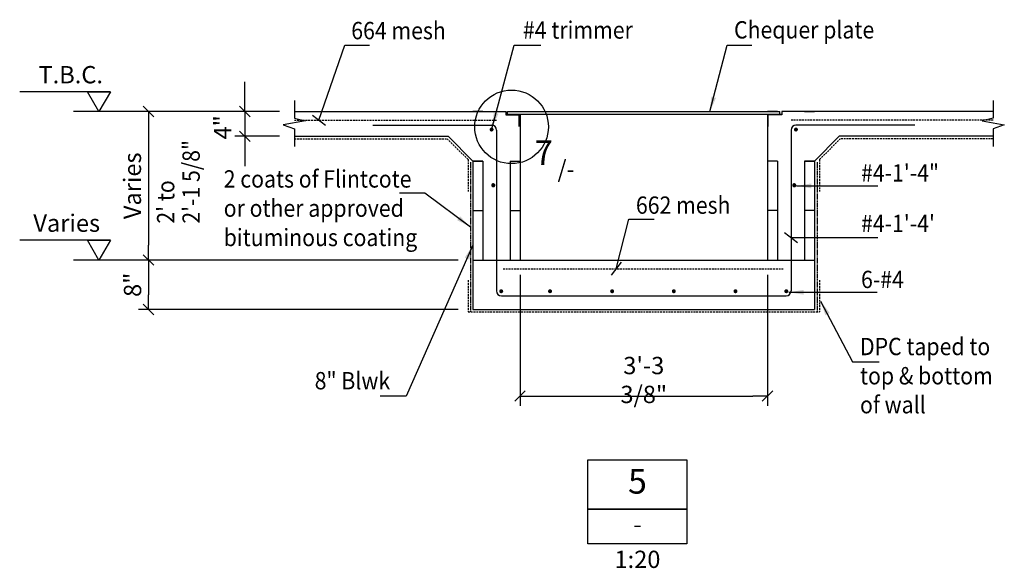
# Model space of a CAD drawing. Extents: x 42737 to 114814, y 41874 to 62872.
# Drawn here: x 107899 to 111877, y 50703 to 52920 of the extents above; entities that cross this region are included whole.
import ezdxf
from ezdxf.enums import TextEntityAlignment as Align

# ---------------------------------------------------------------- set-up
doc = ezdxf.new("R2010")
doc.units = 0
doc.linetypes.add('DASHED', pattern=[11.25, 7.5, -3.75])
doc.linetypes.add('HIDDEN', pattern=[5.625, 3.75, -1.875])
doc.layers.get('0').update_dxf_attribs({"linetype": 'CONTINUOUS'})
doc.layers.get('DEFPOINTS').update_dxf_attribs({"linetype": 'CONTINUOUS'})
for name, color, linetype in [('CONCRETE', 1, 'CONTINUOUS'), ('DIM', 7, 'CONTINUOUS'), ('DPC', 7, 'DASHED'), ('HATCH', 7, 'CONTINUOUS'), ('HIDDEN-2', 7, 'HIDDEN'), ('IMPTEXT', 1, 'CONTINUOUS'), ('REFS', 3, 'CONTINUOUS'), ('REO', 2, 'CONTINUOUS'), ('TXT', 1, 'CONTINUOUS')]:
    doc.layers.add(name, color=color, linetype=linetype)
doc.styles.add('8DINB', font='simplex.shx', dxfattribs={"width": 0.7, "height": 0.2})
doc.styles.add('ISO3098B', font='ISO3098B.shx')
doc.styles.get("Standard").update_dxf_attribs({"font": 'ISO3098B.SHX', "width": 0.9})
doc.dimstyles.get("Standard").update_dxf_attribs({"dimtxt": 0.18, "dimasz": 0.18, "dimexe": 0.18, "dimexo": 0.0625, "dimgap": 0.09, "dimtad": 0, "dimtih": 1, "dimtoh": 1, "dimdec": 4, "dimzin": 0, "dimtxsty": '8DINB', "dimcen": 0.09, "dimazin": 3, "dimtfac": 1, "dimtdec": 4, "dimtofl": 0, "dimtmove": 0, "dimatfit": 3, "dimtolj": 1, "dimtzin": 0})

# ---------------------------------------------------------------- blocks, each defined once
blk = doc.blocks.new('TICK01')
at = {"layer": 'DIM', "color": 7, "linetype": 'CONTINUOUS'}
blk.add_line((0, 0), (-1, 0), dxfattribs=at)
at = {"layer": 'DIM', "color": 2, "linetype": 'CONTINUOUS'}
blk.add_line((-0.354, -0.354), (0.354, 0.354), dxfattribs=at)
blk = doc.blocks.new('*D39')
at = {"linetype": 'BYBLOCK'}
for p, q in [((109208.5, 52608.6), (109208.5, 52668.6)), ((109348.5, 52548.6), (109168.5, 52548.6)), ((109208.5, 52548.6), (109208.5, 52448.6)), ((109348.5, 52448.6), (109168.5, 52448.6)), ((109208.5, 52388.6), (109208.5, 52328.6))]:
    blk.add_line(p, q, dxfattribs=at)
at = {"layer": 'DEFPOINTS', "color": 0, "linetype": 'BYBLOCK'}
for p in [(109408.5, 52548.6), (109208.5, 52448.6), (109408.5, 52448.6)]:
    blk.add_point(p, dxfattribs=at)
at = {"linetype": 'BYBLOCK', "xscale": 60, "yscale": 60, "zscale": 60}
for p, rotation in [((109208.5, 52548.6), 270), ((109208.5, 52448.6), 90)]:
    blk.add_blockref('TICK01', p, dxfattribs=dict(at, rotation=rotation))
at = {"color": 1, "linetype": 'BYBLOCK', "insert": (109118.3, 52484.9), "char_height": 70, "attachment_point": 5, "rotation": 90}
blk.add_mtext('\\A1;4"', dxfattribs=at)
blk = doc.blocks.new('*D40')
at = {"linetype": 'BYBLOCK'}
for p, q in [((109920.2, 51488.6), (109920.2, 50958.9)), ((110920.2, 51488.6), (110920.2, 50958.9)), ((109980.2, 50998.9), (110860.2, 50998.9))]:
    blk.add_line(p, q, dxfattribs=at)
at = {"layer": 'DEFPOINTS', "color": 0, "linetype": 'BYBLOCK'}
for p in [(109920.2, 51548.6), (110920.2, 51548.6), (110920.2, 50998.9)]:
    blk.add_point(p, dxfattribs=at)
at = {"linetype": 'BYBLOCK', "xscale": 60, "yscale": 60, "zscale": 60, "rotation": 180}
blk.add_blockref('TICK01', (109920.2, 50998.9), dxfattribs=at)
at = {"linetype": 'BYBLOCK', "xscale": 60, "yscale": 60, "zscale": 60}
blk.add_blockref('TICK01', (110920.2, 50998.9), dxfattribs=at)
at = {"color": 1, "linetype": 'BYBLOCK', "insert": (110420.2, 51063.9), "char_height": 70, "attachment_point": 5}
blk.add_mtext('\\A1;3\'-3 3/8"', dxfattribs=at)
blk = doc.blocks.new('*D45')
at = {"linetype": 'BYBLOCK'}
for p, q in [((109670.2, 51948.6), (108378.8, 51948.6)), ((108418.8, 51888.6), (108418.8, 51808.6)), ((109670.2, 51748.6), (108378.8, 51748.6))]:
    blk.add_line(p, q, dxfattribs=at)
at = {"layer": 'DEFPOINTS', "color": 0, "linetype": 'BYBLOCK'}
for p in [(109730.2, 51948.6), (108418.8, 51748.6), (109730.2, 51748.6)]:
    blk.add_point(p, dxfattribs=at)
at = {"linetype": 'BYBLOCK', "xscale": 60, "yscale": 60, "zscale": 60}
for p, rotation in [((108418.8, 51948.6), 90), ((108418.8, 51748.6), 270)]:
    blk.add_blockref('TICK01', p, dxfattribs=dict(at, rotation=rotation))
at = {"color": 1, "linetype": 'BYBLOCK', "insert": (108354.6, 51848.6), "char_height": 70, "attachment_point": 5, "rotation": 90}
blk.add_mtext('\\A1;{8"}', dxfattribs=at)
blk = doc.blocks.new('*D46')
at = {"linetype": 'BYBLOCK'}
for p, q in [((108948.5, 52548.6), (108378.8, 52548.6)), ((108418.8, 52488.6), (108418.8, 52008.6)), ((108477.4, 51948.6), (108378.8, 51948.6))]:
    blk.add_line(p, q, dxfattribs=at)
at = {"layer": 'DEFPOINTS', "color": 0, "linetype": 'BYBLOCK'}
for p in [(109008.5, 52548.6), (108418.8, 51948.6), (108537.4, 51948.6)]:
    blk.add_point(p, dxfattribs=at)
at = {"linetype": 'BYBLOCK', "xscale": 60, "yscale": 60, "zscale": 60}
for p, rotation in [((108418.8, 52548.6), 90), ((108418.8, 51948.6), 270)]:
    blk.add_blockref('TICK01', p, dxfattribs=dict(at, rotation=rotation))
at = {"color": 1, "linetype": 'BYBLOCK', "insert": (108353.8, 52248.6), "char_height": 70, "attachment_point": 5, "rotation": 90}
blk.add_mtext('\\A1;{Varies}', dxfattribs=at)

msp = doc.modelspace()

# ---------------------------------------------------------------- linework, layer by layer
at = {"layer": 'CONCRETE'}
for p, q in [((109008.49766, 52548.63751), (109862.15965, 52548.63751)), ((109862.15965, 52548.63751), (109862.15965, 52535.80699)), ((109862.15965, 52538.63751), (110978.15965, 52538.63751)), ((109862.15965, 52535.80699), (109917.15965, 52535.80699)), ((109870.15965, 52548.63751), (110970.15965, 52548.63751)), ((109870.15965, 52538.63751), (109870.15965, 52548.63751)), ((109917.15965, 52488.80699), (109917.15965, 52535.80699)), ((109920.15965, 52538.63751), (109920.15965, 51948.63751)), ((110920.15965, 52538.63751), (110920.15965, 51948.63751)), ((110978.15965, 52535.80699), (110923.15965, 52535.80699)), ((110923.15965, 52488.80699), (110923.15965, 52535.80699)), ((110970.15965, 52538.63751), (110970.15965, 52548.63751)), ((111831.82163, 52548.63751), (110978.15965, 52548.63751)), ((110978.15965, 52548.63751), (110978.15965, 52535.80699)), ((109008.49766, 52448.63751), (109630.15965, 52448.63751)), ((109730.15965, 52348.63751), (109630.15965, 52448.63751)), ((111110.15965, 52348.63751), (111210.15965, 52448.63751)), ((111831.82163, 52448.63751), (111210.15965, 52448.63751)), ((109730.15965, 52348.63751), (109730.15965, 51748.63751)), ((111110.15965, 52348.63751), (111110.15965, 51748.63751)), ((109730.15965, 51948.63751), (111110.15965, 51948.63751)), ((109730.15965, 51748.63751), (111110.15965, 51748.63751))]:
    msp.add_line(p, q, dxfattribs=at)
at = {"layer": 'DIM'}
for p, q in [((109008.49766, 52592.96832), (109008.49766, 52521.5341)), ((111831.82163, 52592.96832), (111831.82163, 52521.5341)), ((108649.0583, 52548.63751), (108115.93523, 52548.63751)), ((109770.15965, 52548.63751), (109730.15965, 52548.63751)), ((109880.15965, 52548.63751), (109920.15965, 52548.63751)), ((110960.15965, 52548.63751), (110920.15965, 52548.63751)), ((111070.15965, 52548.63751), (111110.15965, 52548.63751)), ((109008.49766, 52479.01562), (109008.49766, 52407.5814)), ((111831.82163, 52479.01562), (111831.82163, 52407.5814)), ((109730.15965, 52348.63751), (109770.15965, 52348.63751)), ((109770.15965, 52348.63751), (109730.15965, 52348.63751)), ((109770.15965, 52348.63751), (109770.15965, 51948.63751)), ((109880.15965, 52348.63751), (109920.15965, 52348.63751)), ((109880.15965, 52348.63751), (109880.15965, 51948.63751)), ((109880.15965, 52348.63751), (109920.15965, 52348.63751)), ((110960.15965, 52348.63751), (110920.15965, 52348.63751)), ((110960.15965, 52348.63751), (110920.15965, 52348.63751)), ((110960.15965, 52348.63751), (110960.15965, 51948.63751)), ((111070.15965, 52348.63751), (111070.15965, 51948.63751)), ((111110.15965, 52348.63751), (111070.15965, 52348.63751)), ((111070.15965, 52348.63751), (111110.15965, 52348.63751)), ((109730.15965, 52148.63751), (109770.15965, 52148.63751)), ((109880.15965, 52148.63751), (109920.15965, 52148.63751)), ((110960.15965, 52148.63751), (110920.15965, 52148.63751)), ((111110.15965, 52148.63751), (111070.15965, 52148.63751)), ((111015.15965, 52039.98503), (111365.75155, 52039.98503)), ((108649.0583, 51948.63751), (108115.93523, 51948.63751)), ((108649.0583, 51948.63751), (108115.93523, 51948.63751))]:
    msp.add_line(p, q, dxfattribs=at)
for points in [[(109008.49766, 52521.5341), (109053.49187, 52511.07982), (108963.41139, 52494.59311), (109008.49766, 52479.23647)], [(111831.82163, 52521.5341), (111786.82742, 52511.07982), (111876.9079, 52494.59311), (111831.82163, 52479.23647)], [(110308.53169, 51913.63751), (110359.77554, 52113.48831), (110462.26341, 52113.48831)]]:
    msp.add_lwpolyline(points, dxfattribs=at)
msp.add_circle((109885.89241, 52486.84346), 148.68705, dxfattribs=at)
at = {"layer": 'DPC'}
for p, q in [((109008.49766, 52438.63751), (109626.01751, 52438.63751)), ((109710.01519, 52354.63983), (109626.01751, 52438.63751)), ((111130.3041, 52354.63983), (111214.30178, 52438.63751)), ((111831.82163, 52438.63751), (111214.30178, 52438.63751)), ((109710.01519, 52354.63983), (109710.01519, 52225.17309)), ((111130.3041, 52354.63983), (111130.3041, 52225.17309)), ((109710.01519, 51866.93736), (109710.01519, 51738.63751)), ((111130.3041, 51866.93736), (111130.3041, 51738.63751)), ((109710.01519, 51738.63751), (111130.3041, 51738.63751))]:
    msp.add_line(p, q, dxfattribs=at)
at = {"layer": 'HATCH'}
msp.add_lwpolyline([(109107.38302, 52513.29708), (109211.98781, 52816.62112), (109312.22289, 52816.62112)], dxfattribs=at)
at = {"layer": 'HIDDEN-2'}
for p, q in [((109720.15965, 52344.49537), (109720.15965, 51738.63751)), ((111120.15965, 52344.49537), (111120.15965, 51738.63751))]:
    msp.add_line(p, q, dxfattribs=at)
at = {"layer": 'IMPTEXT'}
for p, q in [((109081.1299, 52533.48325), (109133.63614, 52493.11091)), ((110989.34927, 52059.83077), (111041.85551, 52019.45844)), ((110329.16943, 51939.53715), (110287.89394, 51887.73787))]:
    msp.add_line(p, q, dxfattribs=at)
at = {"layer": 'REO', "linetype": 'DASHED'}
for p, q in [((109008.49766, 52513.63751), (109825.15965, 52513.63751)), ((111831.82163, 52513.63751), (111015.15965, 52513.63751)), ((109851.46727, 51913.63751), (110985.46515, 51913.63751))]:
    msp.add_line(p, q, dxfattribs=at)
at = {"layer": 'REO'}
for p, q in [((109325.15965, 52493.98311), (109805.15965, 52493.98311)), ((111515.15965, 52493.98311), (111035.15965, 52493.98311)), ((109825.15965, 52473.98311), (109825.15965, 51823.63751)), ((109825.15965, 52473.98311), (109825.15965, 51823.63751)), ((111015.15965, 52473.98311), (111015.15965, 51823.63751)), ((109845.15965, 51803.63751), (110995.15965, 51803.63751))]:
    msp.add_line(p, q, dxfattribs=at)
at = {"layer": 'REO', "const_width": 8}
for points in [[(109801.35037, 52475.95041, 1), (109809.35037, 52475.95041, 1)], [(111038.96892, 52475.95041, -1), (111030.96892, 52475.95041, -1)], [(109808.09821, 52251.60949, 1), (109816.09821, 52251.60949, 1)], [(109808.09821, 52250.03501, 1), (109816.09821, 52250.03501, 1)], [(111032.22108, 52251.60949, -1), (111024.22108, 52251.60949, -1)], [(111032.22108, 52250.03501, -1), (111024.22108, 52250.03501, -1)], [(109840.14948, 51822.54573, 1), (109848.14948, 51822.54573, 1)], [(110037.34186, 51822.54573, 1), (110045.34186, 51822.54573, 1)], [(110288.34186, 51822.54573, 1), (110296.34186, 51822.54573, 1)], [(110537.55622, 51822.54573, 1), (110545.55622, 51822.54573, 1)], [(110786.77074, 51822.54573, 1), (110794.77074, 51822.54573, 1)], [(111000.16981, 51822.54573, -1), (110992.16981, 51822.54573, -1)]]:
    msp.add_lwpolyline(points, format="xyb", close=True, dxfattribs=at)
at = {"layer": 'REO'}
for centre, start, end in [((109805.15965, 52473.98311), 0, 90), ((111035.15965, 52473.98311), 90, 180), ((109845.15965, 51823.63751), 180, 270), ((110995.15965, 51823.63751), 270, 0)]:
    msp.add_arc(centre, 20, start, end, dxfattribs=at)
at = {"layer": 'TXT', "color": 1, "linetype": 'CONTINUOUS'}
for points in [[(108264.87014, 52628.60983), (108218.58637, 52548.63751), (108172.30259, 52628.60983), (108264.87014, 52628.60983), (107898.58637, 52628.63751)], [(108264.87014, 52028.60983), (108218.58637, 51948.63751), (108172.30259, 52028.60983), (108264.87014, 52028.60983), (107898.58637, 52028.63751)]]:
    msp.add_lwpolyline(points, dxfattribs=at)
at = {"layer": 'TXT', "color": 2, "linetype": 'CONTINUOUS'}
for points in [[(110594.69265, 51141.57451), (110594.69265, 50801.57451), (110194.69265, 50801.57451), (110194.69265, 51141.57451)], [(110594.69265, 50941.57451), (110194.69265, 50941.57451)]]:
    msp.add_lwpolyline(points, close=True, dxfattribs=at)

# ---------------------------------------------------------------- texts
at = {"layer": 'IMPTEXT', "width": 0.9}
for s, p in [('664 mesh', (109238.30073, 52840.87613)), ('#4 trimmer', (109931.77089, 52843.37845)), ('Chequer plate', (110784.92693, 52844.00953)), ('2 coats of Flintcote', (108722.9341, 52241.43347)), ('#4-1\'-4"', (111298.08079, 52265.90228)), ('or other approved', (108722.9341, 52123.30038)), ('662 mesh', (110388.50035, 52135.55214)), ("#4-1'-4'", (111298.08079, 52061.64844)), ('bituminous coating', (108722.9341, 52004.84903)), ('6-#4', (111298.08079, 51835.24198)), ('DPC taped to', (111293.857, 51564.11562)), ('top & bottom', (111293.857, 51445.98252)), ('8" Blwk', (109090.48777, 51426.03921)), ('of wall', (111293.857, 51329.01141))]:
    msp.add_text(s, height=70, dxfattribs=at).set_placement(p)
for s, p in [('2\'-1 5/8"', (108626.17761, 52095.74444)), ("2' to", (108523.40095, 52095.74444))]:
    msp.add_text(s, height=70, rotation=90, dxfattribs=at).set_placement(p)
at = {"layer": 'REFS', "color": 2, "linetype": 'CONTINUOUS', "style": 'ISO3098B', "width": 0.968035}
msp.add_text('7', height=99.99988, dxfattribs=at).set_placement((110052.56023, 52332.14517), align=Align.RIGHT)
at = {"layer": 'REFS', "color": 1, "linetype": 'CONTINUOUS', "style": 'ISO3098B', "width": 0.968035}
msp.add_text('/-', height=69.999915, dxfattribs=at).set_placement((110071.78083, 52280.94554))
at = {"layer": 'TXT', "color": 1, "linetype": 'CONTINUOUS', "style": 'ISO3098B'}
for s, p in [('T.B.C.', (108104.87014, 52688.63751)), ('Varies', (108088.58346, 52088.63751))]:
    msp.add_text(s, height=70, rotation=360, dxfattribs=at).set_placement(p, align=Align.MIDDLE)
at = {"layer": 'TXT', "color": 2, "linetype": 'CONTINUOUS', "style": 'ISO3098B'}
msp.add_text('5', height=100, dxfattribs=at).set_placement((110394.69265, 51041.57451), align=Align.MIDDLE)
at = {"layer": 'TXT', "color": 1, "linetype": 'CONTINUOUS', "style": 'ISO3098B'}
for s, p in [('-', (110394.69265, 50871.57451)), ('1:20', (110394.69265, 50729.89157))]:
    msp.add_text(s, height=70, dxfattribs=at).set_placement(p, align=Align.MIDDLE)

# ---------------------------------------------------------------- dimensions: what is measured, and where the dimension line sits
at = {"layer": 'DIM'}
dim = msp.add_linear_dim(base=(108418.81893, 51948.63751), p1=(109008.49766, 52548.63751), p2=(108537.43919, 51948.63751), angle=90, text='{Varies}', dimstyle='STANDARD', override={"dimscale": 20, "dimtxt": 3.5, "dimasz": 3, "dimexe": 2, "dimexo": 3, "dimgap": 1.5, "dimtad": 1, "dimtih": 0, "dimtoh": 0, "dimdec": 3, "dimlfac": 0.03937, "dimrnd": 0.0625, "dimtxsty": 'STANDARD', "dimblk1": 'TICK01', "dimblk2": 'TICK01', "dimsah": 1, "dimcen": 2, "dimclrd": 256, "dimclre": 256, "dimclrt": 1, "dimtdec": 3, "dimtofl": 1}, dxfattribs=at)
dim.commit()
dim.dimension.update_dxf_attribs({"geometry": '*D46', "text_midpoint": (108353.81893, 52248.63751)})
dim = msp.add_linear_dim(base=(108418.81893, 51748.63751), p1=(109730.15965, 51948.63751), p2=(109730.15965, 51748.63751), angle=90, text='{8"}', dimstyle='STANDARD', override={"dimscale": 20, "dimtxt": 3.5, "dimasz": 3, "dimexe": 2, "dimexo": 3, "dimgap": 1.5, "dimtad": 1, "dimtih": 0, "dimtoh": 0, "dimdec": 3, "dimlfac": 0.03937, "dimrnd": 0.0625, "dimtxsty": 'STANDARD', "dimblk1": 'TICK01', "dimblk2": 'TICK01', "dimsah": 1, "dimcen": 2, "dimclrd": 256, "dimclre": 256, "dimclrt": 1, "dimtdec": 3, "dimtofl": 1}, dxfattribs=at)
dim.commit()
dim.dimension.update_dxf_attribs({"geometry": '*D45', "text_midpoint": (108354.5663, 51848.63751), "dimtype": 160})
at = {"layer": 'HATCH'}
dim = msp.add_linear_dim(base=(108808.54196, 52448.63751), p1=(109008.49766, 52548.63751), p2=(109008.49766, 52448.63751), angle=90, dimstyle='STANDARD', override={"dimscale": 20, "dimtxt": 3.5, "dimasz": 3, "dimexe": 2, "dimexo": 3, "dimgap": 1.5, "dimtad": 1, "dimtih": 0, "dimtoh": 0, "dimdec": 3, "dimlfac": 0.03937, "dimrnd": 0.0625, "dimtxsty": 'STANDARD', "dimblk1": 'TICK01', "dimblk2": 'TICK01', "dimsah": 1, "dimcen": 2, "dimclrd": 256, "dimclre": 256, "dimclrt": 1, "dimtdec": 3, "dimtofl": 1}, dxfattribs=at)
dim.commit()
dim.dimension.update_dxf_attribs({"geometry": '*D39', "text_midpoint": (108718.33051, 52484.86173), "dimtype": 160, "insert": (-400, 0)})
dim = msp.add_linear_dim(base=(110920.15965, 51398.92631), p1=(109920.15965, 51948.63751), p2=(110920.15965, 51948.63751), dimstyle='STANDARD', override={"dimscale": 20, "dimtxt": 3.5, "dimasz": 3, "dimexe": 2, "dimexo": 3, "dimgap": 1.5, "dimtad": 1, "dimtih": 0, "dimtoh": 0, "dimdec": 3, "dimlfac": 0.03937, "dimrnd": 0.0625, "dimtxsty": 'STANDARD', "dimblk1": 'TICK01', "dimblk2": 'TICK01', "dimsah": 1, "dimcen": 2, "dimclrd": 256, "dimclre": 256, "dimclrt": 1, "dimtdec": 3, "dimtofl": 1}, dxfattribs=at)
dim.commit()
dim.dimension.update_dxf_attribs({"geometry": '*D40', "text_midpoint": (110420.15965, 51463.92631), "insert": (0, 400)})

# ---------------------------------------------------------------- leaders
at = {"layer": 'DIM'}
for points, override in [([(109807.97973, 52484.63079), (109897.00068, 52817.14312), (110004.9049, 52817.14312)], {"dimscale": 20, "dimtxt": 3.5, "dimasz": 3, "dimexe": 2, "dimexo": 3, "dimgap": 1.5, "dimtad": 1, "dimtih": 0, "dimtoh": 0, "dimdec": 3, "dimlfac": 0.03937, "dimrnd": 0.0625, "dimtxsty": 'STANDARD', "dimcen": 2, "dimclrd": 256, "dimclre": 256, "dimclrt": 1, "dimtdec": 3, "dimtofl": 1}), ([(111037.37155, 52248.3317), (111365.75155, 52248.3317)], {"dimscale": 20, "dimtxt": 3.5, "dimasz": 3, "dimexe": 2, "dimexo": 3, "dimgap": 1.5, "dimtad": 1, "dimtih": 0, "dimtoh": 0, "dimdec": 3, "dimlfac": 0.03937, "dimrnd": 0.0625, "dimtxsty": 'STANDARD', "dimcen": 2, "dimclrd": 256, "dimclre": 256, "dimclrt": 1, "dimtdec": 3, "dimtofl": 1}), ([(109730.15965, 52009.26126), (109459.98881, 51398.42383), (109354.78227, 51398.42383)], {"dimscale": 20, "dimtxt": 3.5, "dimasz": 3, "dimexe": 2, "dimexo": 3, "dimgap": 1.5, "dimtad": 1, "dimtih": 0, "dimtoh": 0, "dimdec": 3, "dimlfac": 0.03937, "dimrnd": 0.0625, "dimtxsty": 'STANDARD', "dimcen": 2, "dimclrd": 256, "dimclre": 256, "dimclrt": 1, "dimtdec": 3, "dimtofl": 1}), ([(111006.5763, 51818.40125), (111362.67129, 51818.40125)], {"dimscale": 20, "dimtxt": 3.5, "dimasz": 3, "dimexe": 2, "dimexo": 3, "dimgap": 1.5, "dimtad": 1, "dimtih": 0, "dimtoh": 0, "dimdec": 2, "dimlfac": 0.03937, "dimrnd": 0.25, "dimtxsty": 'STANDARD', "dimcen": 2, "dimclrd": 256, "dimclre": 256, "dimclrt": 1, "dimtdec": 0, "dimtofl": 1}), ([(111134.84047, 51783.04506), (111262.95036, 51537.40586), (111371.84386, 51537.40586)], {"dimscale": 20, "dimtxt": 3.5, "dimasz": 3, "dimexe": 2, "dimexo": 3, "dimgap": 1.5, "dimtad": 1, "dimtih": 0, "dimtoh": 0, "dimdec": 3, "dimlfac": 0.03937, "dimrnd": 0.0625, "dimtxsty": 'STANDARD', "dimcen": 2, "dimclrd": 256, "dimclre": 256, "dimclrt": 1, "dimtdec": 3, "dimtofl": 1})]:
    msp.add_leader(points, dimstyle='STANDARD', override=override, dxfattribs=at)
at = {"layer": 'HATCH'}
for points in [[(110687.66286, 52548.63751), (110756.919, 52817.26288), (110856.1861, 52817.26288)], [(109720.15965, 52081.65309), (109535.79574, 52218.90959), (109432.91332, 52218.90959)]]:
    msp.add_leader(points, dimstyle='STANDARD', override={"dimscale": 20, "dimtxt": 3.5, "dimasz": 3, "dimexe": 2, "dimexo": 3, "dimgap": 1.5, "dimtad": 1, "dimtih": 0, "dimtoh": 0, "dimdec": 3, "dimlfac": 0.03937, "dimrnd": 0.0625, "dimtxsty": 'STANDARD', "dimcen": 2, "dimclrd": 256, "dimclre": 256, "dimclrt": 1, "dimtdec": 3, "dimtofl": 1}, dxfattribs=at)

doc.saveas('drawing.dxf')
